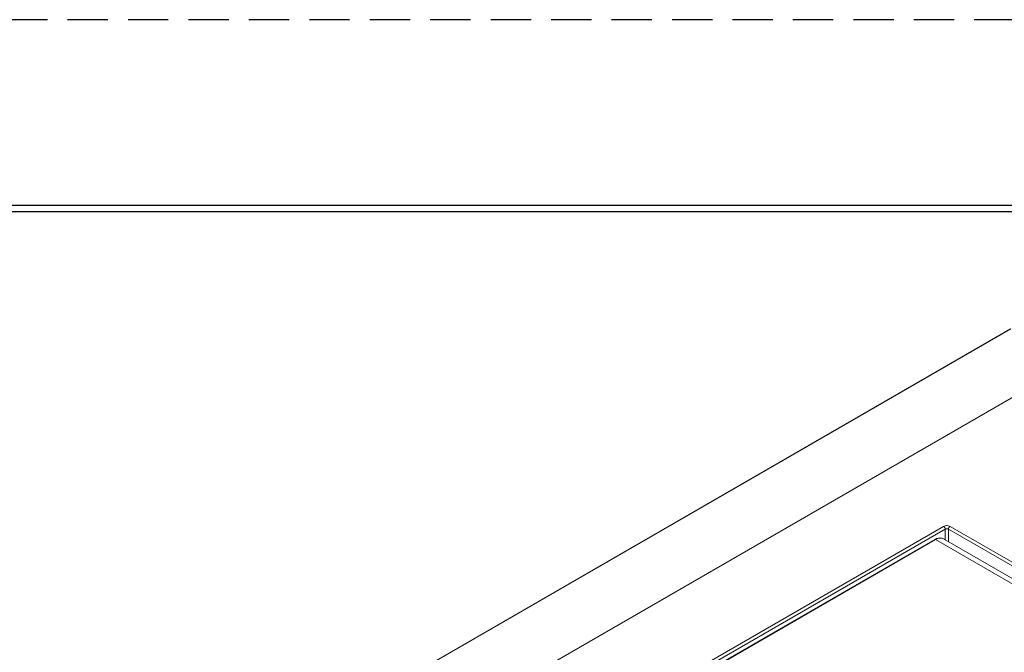
# Model space of a CAD drawing. Units: inches. Extents: x 0.1 to 84.9, y 0.1 to 55.
# Drawn here: x 10.9 to 19, y 49.8 to 55 of the extents above; entities that cross this region are included whole.
import ezdxf
from ezdxf.enums import TextEntityAlignment as Align

# ---------------------------------------------------------------- set-up
doc = ezdxf.new("R2010")
doc.units = ezdxf.units.IN
doc.header["$LTSCALE"] = 5
doc.header["$MEASUREMENT"] = 0
doc.linetypes.add('HIDDEN', pattern=[0.375, 0.25, -0.125])
for name, color, linetype, lineweight in [('border', 240, 'Continuous', 25), ('Border (ANSI)', 7, 'Continuous', 70), ('Visible (ANSI)', 7, 'Continuous', 18), ('Visible Narrow (ANSI)', 7, 'Continuous', 18)]:
    doc.layers.add(name, color=color, linetype=linetype, lineweight=lineweight)
doc.styles.add('Note Text (ANSI)', font='tahoma.ttf')
doc.styles.add('Text Style109', font='tahoma.ttf')
doc.styles.add('Text Style40', font='tahoma.ttf')
doc.styles.add('Text Style55', font='tahoma.ttf')

# ---------------------------------------------------------------- blocks, each defined once
blk = doc.blocks.new('Borders M-BORDER')
at = {"layer": 'border', "color": 7, "linetype": 'HIDDEN', "ltscale": 0.052468}
blk.add_line((16.99, 10.99), (0.01, 10.99), dxfattribs=at)
at = {"layer": 'border', "color": 7, "linetype": 'Continuous'}
for p, q in [((16.6875, 10.6875), (0.3125, 10.6875)), ((0.3225, 10.6775), (16.6775, 10.6775))]:
    blk.add_line(p, q, dxfattribs=at)
at = {"layer": 'Border (ANSI)'}
for tag, p, height, style in [('PART_NUMBER_001', (6.8647, 10.4096), 0.15, 'Text Style55'), ('REVISION_NUMBER_001', (8.1458, 10.3875), 0.15, 'Text Style55'), ('<SCALE>_001', (15.7122, 0.5559), 0.08, 'Text Style40'), ('CREATION_DATE_001', (15.6327, 0.3577), 0.08, 'Text Style40')]:
    blk.add_attdef(tag, p, '', height=height, dxfattribs=dict(at, style=style))
at = {"layer": 'Border (ANSI)', "style": 'Note Text (ANSI)'}
blk.add_attdef('<REPAIRABLE>', text='', height=0.1, rotation=270, dxfattribs=at).set_placement((16.4102, 5.7275), align=Align.TOP_CENTER)
at = {"layer": 'Border (ANSI)'}
for tag, p, height, style in [('<NON-REPAIRABLE>_001', (16.3224, 4.0183), 0.1, 'Note Text (ANSI)'), ('PART_NUMBER_001', (16.3209, 2.5955), 0.24, 'Text Style109'), ('REVISION_NUMBER_001', (16.3565, 0.6375), 0.15, 'Text Style55')]:
    blk.add_attdef(tag, p, '', height=height, rotation=270, dxfattribs=dict(at, style=style))
for tag, height, style, p in [('TITLE', 0.1, 'Note Text (ANSI)', (13.2365, 2.0048)), ('<TRACED_BY>', 0.08, 'Text Style40', (14.9727, 0.6254))]:
    blk.add_attdef(tag, text='', height=height, dxfattribs=dict(at, style=style)).set_placement(p, align=Align.TOP_CENTER)

msp = doc.modelspace()

# ---------------------------------------------------------------- linework, layer by layer
at = {"layer": 'Visible (ANSI)'}
for p, q in [((19.0039, 52.4322), (7.788, 45.9567)), ((16.5406, 49.6515), (18.3885, 50.7184)), ((18.4576, 50.7237), (19.4501, 50.1508))]:
    msp.add_line(p, q, dxfattribs=at)
msp.add_open_spline([(18.4576, 50.7237), (18.4537, 50.726), (18.4494, 50.7278), (18.4405, 50.7301), (18.4359, 50.7307), (18.4265, 50.7309), (18.4217, 50.7304), (18.4122, 50.7285), (18.4074, 50.7271), (18.3979, 50.7234), (18.3931, 50.7211), (18.3885, 50.7184)], degree=3, knots=[-0.7853982, -0.7853982, -0.7853982, -0.7853982, -0.6283185, -0.6283185, -0.4712389, -0.4712389, -0.3141593, -0.3141593, -0.1570796, -0.1570796, 0, 0, 0, 0], dxfattribs=at)
at = {"layer": 'Visible Narrow (ANSI)'}
for p, q in [((7.7898, 45.9572), (19.0057, 52.4327)), ((8.9106, 46.0393), (19.2298, 51.9972)), ((18.4591, 50.8248), (10.9412, 46.4843)), ((10.9544, 46.4621), (18.4724, 50.8026)), ((18.4724, 50.8026), (18.4724, 50.7152)), ((18.4988, 50.8026), (19.5512, 50.195)), ((18.4988, 50.6999), (18.4988, 50.8026)), ((19.8472, 50.054), (18.5121, 50.8248)), ((16.5456, 49.6502), (18.3947, 50.7178)), ((18.3947, 50.7178), (19.3871, 50.1448))]:
    msp.add_line(p, q, dxfattribs=at)
for centre, major_axis, ratio, start_param, end_param in [((18.4856, 50.8094), (-0.0375, 0), 0.578934, 3.92836, 5.496418), ((18.4591, 50.8095), (-0.0094, 0.0162), 0.57735, 3.979351, 5.497787), ((18.4856, 50.7941), (0.0187, 0), 0.642446, 0.786768, 2.354825), ((18.5121, 50.8095), (-0.0094, -0.0162), 0.57735, 3.926991, 5.445427), ((18.3947, 50.7076), (-0.0063, 0.0108), 0.57735, 5.497787, 6.283185), ((18.3961, 50.6149), (0.061, 0.1091), 0.586347, 6.275081, 7.060479)]:
    msp.add_ellipse(centre, major_axis=major_axis, ratio=ratio, start_param=start_param, end_param=end_param, dxfattribs=at)

# ---------------------------------------------------------------- block references
at = {"xscale": 5, "yscale": 5, "zscale": 5}
msp.add_blockref('Borders M-BORDER', (0, 0), dxfattribs=at)

doc.saveas('drawing.dxf')
